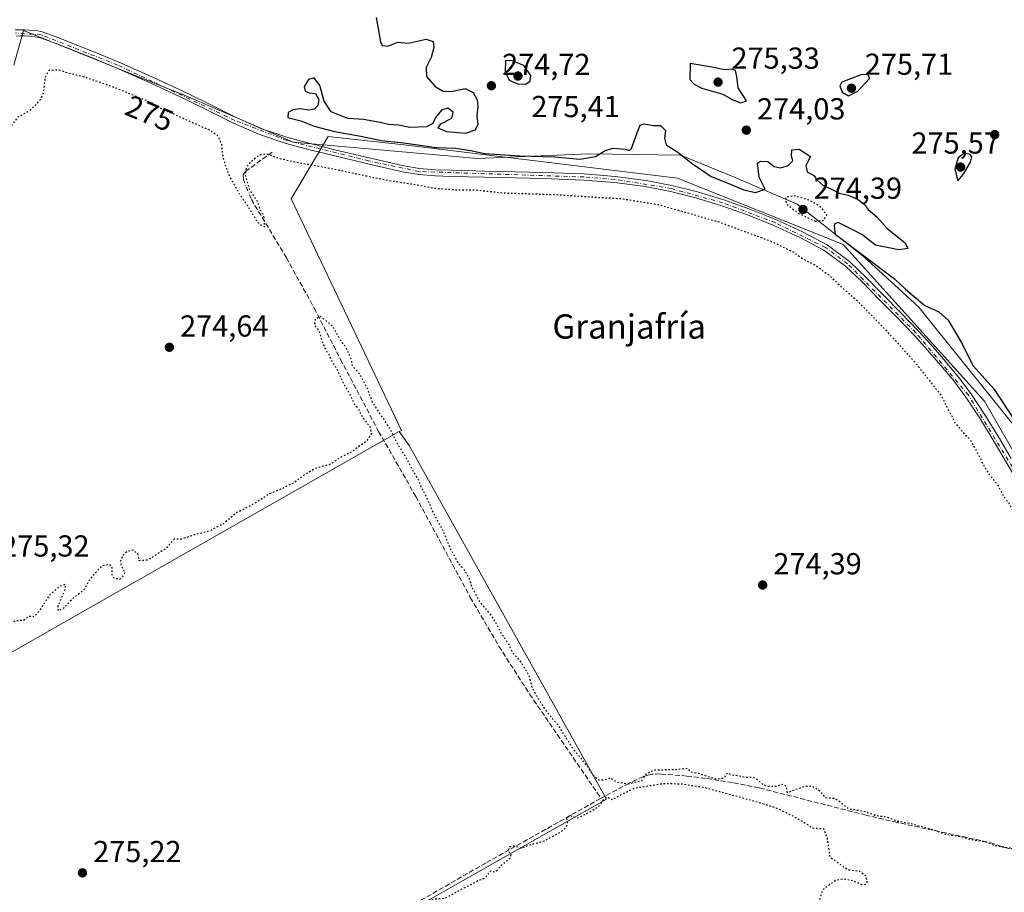
# Model space of a CAD drawing. Units: metres. Extents: x 597960 to 601430, y 4675912 to 4678274.
# Drawn here: x 599163 to 599487, y 4676094 to 4676382 of the extents above; entities that cross this region are included whole.
import ezdxf
from ezdxf.enums import TextEntityAlignment as Align

# ---------------------------------------------------------------- set-up
doc = ezdxf.new("R2010")
doc.units = ezdxf.units.M
doc.header["$MEASUREMENT"] = 0
for name, pattern in [('DGN Style 3', [2.307223458686699, 1.648016756204785, -0.6592067024819142]), ('DGN Style 4', [2.6384748266838614, 1.318413404963828, -0.6592067024819142, 0.001648016756204785, -0.6592067024819142]), ('DGN Style 5', [1.1536117293433497, 0.4944050268614355, -0.6592067024819142])]:
    doc.linetypes.add(name, pattern=pattern)
for name, color, linetype, lineweight in [('Arbolado forestal CxS', 92, 'Continuous', 0), ('Camino Cxs', 7, 'Continuous', 0), ('Camino eje', 30, 'DGN Style 4', 13), ('Corriente artificial lineal', 4, 'DGN Style 3', 13), ('Corriente artificial lineal oculto', 135, 'DGN Style 4', 13), ('Cultivos herbáceos CxS', 92, 'Continuous', 0), ('Cultivos leñosos CxS', 92, 'Continuous', 0), ('Curva de nivel maestra', 30, 'Continuous', 30), ('Curva de nivel maestra depresión', 30, 'DGN Style 5', 30), ('Espacio natural protegido', 121, 'Continuous', 13), ('Espacio natural protegido CxS', 121, 'Continuous', 0), ('Punto de cota en terreno', 7, 'Continuous', 0), ('Rótulo de curva de nivel directora', 7, 'Continuous', 0), ('Rótulo de punto de cota en terreno', 7, 'Continuous', 0), ('Suelo desnudo CxS', 253, 'Continuous', 0), ('Texto cartográfico', 7, 'Continuous', 0)]:
    doc.layers.add(name, color=color, linetype=linetype, lineweight=lineweight)
doc.styles.add('Style-Arial', font='txt')

# ---------------------------------------------------------------- blocks, each defined once
blk = doc.blocks.new('*U15')
at = {"layer": 'Arbolado forestal CxS', "color": 92, "linetype": 'Continuous', "lineweight": 0}
blk.add_polyline3d([(599511.6168000001, 4676202.2303, 276.7170999999944), (599480.8639000002, 4676255.829500001, 276.4282999999996), (599434.2368999999, 4676307.443700001, 275.7958999999973), (599379.6737000003, 4676329.280900001, 276.832899999994), (599290.3876, 4676340.198899999, 275.2271999999939), (599264.3574999999, 4676343.0933, 275.4088000000047), (599252.1533000004, 4676322.499299999, 274.5975999999937), (599288.5853000004, 4676246.162500001, 275.0216999999975), (599287.8513000002, 4676245.744899999, 275.1094000000012), (599075.1891000001, 4676124.7181, 278.2670999999973)], dxfattribs=at)
blk = doc.blocks.new('5PATER')
at = {"layer": 'Suelo desnudo CxS', "linetype": 'Continuous', "lineweight": 0}
h = blk.add_hatch(color=51, dxfattribs=at)
edge = h.paths.add_edge_path()
edge.add_ellipse((0, 0), major_axis=(-0.1095731443231308, -0.1110710700762829), ratio=0.9994222409660322, start_angle=0, end_angle=360)

msp = doc.modelspace()

# ---------------------------------------------------------------- linework, layer by layer
at = {"layer": 'Arbolado forestal CxS', "color": 92, "linetype": 'Continuous', "lineweight": 0}
for points in [[(599649.4426999995, 4676028.9913, 275.8052000000025), (599642.0871000001, 4676036.3507, 275.6333000000013), (599624.1234999998, 4676047.4769, 275.9741000000067), (599561.6781000001, 4676074.008099999, 275.771900000007), (599519.5509000003, 4676094.040300001, 276.9253999999929), (599510.3542999999, 4676104.819499999, 275.9235999999946), (599515.4867000004, 4676140.765500001, 276.0047999999952), (599515.4873000003, 4676167.297300001, 275.835500000001), (599511.6168000001, 4676202.2303, 276.7170999999944), (599480.8639000002, 4676255.829500001, 276.4282999999996), (599434.2368999999, 4676307.443700001, 275.7958999999973), (599379.6737000003, 4676329.280900001, 276.832899999994), (599290.3876, 4676340.198899999, 275.2271999999939), (599264.3574999999, 4676343.0933, 275.4088000000047), (599252.1533000004, 4676322.499299999, 274.5975999999937), (599288.5853000004, 4676246.162500001, 275.0216999999975), (599287.8513000002, 4676245.744899999, 275.1094000000012)], [(599287.8513000002, 4676245.744899999, 275.1094000000012), (599075.1891000001, 4676124.7181, 278.2670999999973), (599073.0268999999, 4676115.7005, 277.9651000000013), (599062.3053000001, 4676098.702500001, 277.8209999999963), (599007.4983000001, 4675957.2697, 278.1198000000004), (599000.4490999999, 4675938.942700001, 277.7203000000009), (598999.5223000003, 4675938.5897, 277.8276000000042)]]:
    msp.add_polyline3d(points, dxfattribs=at)
at = {"layer": 'Camino Cxs', "color": 7, "linetype": 'Continuous', "lineweight": 0}
for points in [[(599161.1601, 4676378.200099999, 281.9565000000002), (599162.7600999996, 4676378.2501, 281.8656999999948), (599164.3000999996, 4676378.2301, 281.5647999999928), (599165.8300999999, 4676378.1501, 281.261599999998), (599167.9801000003, 4676377.970100001, 280.770399999994), (599170.0900999998, 4676377.540100001, 280.040599999993), (599175.0301000001, 4676375.780099999, 278.9027999999962), (599179.8800999997, 4676373.860099999, 278.6144000000059), (599187.6101000002, 4676370.7501, 279.4695000000065), (599195.3101000005, 4676367.5601, 279.0108999999939), (599206.7701000003, 4676362.4801, 278.8537999999971), (599218.1501000002, 4676357.220100001, 278.7600999999996), (599226.1101000002, 4676353.2601, 278.9060000000027), (599234.0601000005, 4676349.290100001, 279.0991999999969), (599242.4501, 4676345.630100001, 278.7393000000012), (599251.1101000002, 4676342.690099999, 280.9523000000045), (599258.8601000002, 4676340.6501, 282.1753000000026), (599266.6300999997, 4676338.720100001, 282.7139000000025), (599277.9501, 4676335.9901, 284.0549000000028), (599289.3201000001, 4676333.4101, 286.9838000000018), (599294.5100999996, 4676332.520099999, 285.2832999999956), (599299.7500999998, 4676332.100099999, 283.4394999999931), (599305.0701000001, 4676331.950099999, 281.7151000000013), (599310.3800999997, 4676331.8101, 281.0932999999932), (599316.0100999996, 4676331.6801, 281.3948999999994), (599321.6401000004, 4676331.5601, 282.0623999999953), (599335.2401000002, 4676331.1801, 282.6652000000031), (599348.8400999998, 4676330.720100001, 281.4906999999948), (599359.0701000001, 4676329.9301, 281.7394000000059), (599369.2600999996, 4676328.520099999, 280.3678999999975), (599377.7901, 4676326.890100001, 279.7581000000064), (599386.2200999996, 4676324.770099999, 279.7926000000007), (599394.9001000002, 4676322.140100001, 280.2859000000026), (599403.4600999998, 4676319.140100001, 279.8769000000029), (599412.2401000002, 4676315.590100001, 279.5715000000055), (599420.8400999998, 4676311.590100001, 280.7719999999972), (599429.0100999996, 4676307.300100001, 281.3487000000023), (599436.3901000004, 4676301.890100001, 281.6318000000028), (599442.0100999996, 4676296.440099999, 280.5025000000023), (599447.5000999998, 4676290.880100001, 284.1159000000043), (599453.2801000001, 4676284.970100001, 280.2688999999955), (599459.0201000003, 4676279.0101, 283.937699999995), (599463.5701000001, 4676274.0001, 286.6214999999939), (599468.0100999996, 4676268.870100001, 291.1125000000029), (599472.3400999998, 4676263.700099999, 291.8904000000039), (599476.3901000004, 4676258.3101, 289.3335999999982), (599481.2200999996, 4676250.960100001, 287.3652000000002), (599485.8000999996, 4676243.460100001, 284.1214000000036), (599489.7200999996, 4676236.8301, 282.6490999999951)], [(599161.1601, 4676378.200099999, 281.9565000000002), (599162.7600999996, 4676378.2501, 281.8656999999948), (599164.3000999996, 4676378.2301, 281.5647999999928), (599165.8300999999, 4676378.1501, 281.261599999998), (599167.9801000003, 4676377.970100001, 280.770399999994), (599170.0900999998, 4676377.540100001, 280.040599999993), (599175.0301000001, 4676375.780099999, 278.9027999999962), (599179.8800999997, 4676373.860099999, 278.6144000000059), (599187.6101000002, 4676370.7501, 279.4695000000065), (599195.3101000005, 4676367.5601, 279.0108999999939), (599206.7701000003, 4676362.4801, 278.8537999999971), (599218.1501000002, 4676357.220100001, 278.7600999999996), (599226.1101000002, 4676353.2601, 278.9060000000027), (599234.0601000005, 4676349.290100001, 279.0991999999969), (599242.4501, 4676345.630100001, 278.7393000000012), (599251.1101000002, 4676342.690099999, 280.9523000000045), (599258.8601000002, 4676340.6501, 282.1753000000026), (599266.6300999997, 4676338.720100001, 282.7139000000025), (599277.9501, 4676335.9901, 284.0549000000028), (599289.3201000001, 4676333.4101, 286.9838000000018), (599294.5100999996, 4676332.520099999, 285.2832999999956), (599299.7500999998, 4676332.100099999, 283.4394999999931), (599305.0701000001, 4676331.950099999, 281.7151000000013), (599310.3800999997, 4676331.8101, 281.0932999999932), (599316.0100999996, 4676331.6801, 281.3948999999994), (599321.6401000004, 4676331.5601, 282.0623999999953), (599335.2401000002, 4676331.1801, 282.6652000000031), (599348.8400999998, 4676330.720100001, 281.4906999999948), (599359.0701000001, 4676329.9301, 281.7394000000059), (599369.2600999996, 4676328.520099999, 280.3678999999975), (599377.7901, 4676326.890100001, 279.7581000000064), (599386.2200999996, 4676324.770099999, 279.7926000000007), (599394.9001000002, 4676322.140100001, 280.2859000000026), (599403.4600999998, 4676319.140100001, 279.8769000000029), (599412.2401000002, 4676315.590100001, 279.5715000000055), (599420.8400999998, 4676311.590100001, 280.7719999999972), (599429.0100999996, 4676307.300100001, 281.3487000000023), (599436.3901000004, 4676301.890100001, 281.6318000000028), (599442.0100999996, 4676296.440099999, 280.5025000000023), (599447.5000999998, 4676290.880100001, 284.1159000000043), (599453.2801000001, 4676284.970100001, 280.2688999999955), (599459.0201000003, 4676279.0101, 283.937699999995), (599463.5701000001, 4676274.0001, 286.6214999999939), (599468.0100999996, 4676268.870100001, 291.1125000000029), (599472.3400999998, 4676263.700099999, 291.8904000000039), (599476.3901000004, 4676258.3101, 289.3335999999982), (599481.2200999996, 4676250.960100001, 287.3652000000002), (599485.8000999996, 4676243.460100001, 284.1214000000036), (599489.7200999996, 4676236.8301, 282.6490999999951)], [(599491.9101, 4676229.170100001, 281.9563999999955), (599484.0701000001, 4676242.420100001, 283.8607999999949), (599479.5100999996, 4676249.880100001, 284.7605999999942), (599474.7401000002, 4676257.1501, 286.9606000000058), (599470.7600999996, 4676262.440099999, 289.045100000003), (599466.4700999996, 4676267.5601, 289.8708000000042), (599462.0601000005, 4676272.6601, 285.4870999999985), (599457.5401, 4676277.630100001, 283.1233999999968), (599451.8300999999, 4676283.5701, 278.8840999999957), (599446.0601000005, 4676289.470100001, 281.5261000000028), (599440.5900999998, 4676295.0101, 279.9431999999942), (599435.0900999998, 4676300.350099999, 279.8852000000043), (599427.9301000005, 4676305.590100001, 279.5994000000064), (599419.9401000004, 4676309.780099999, 279.8454999999958), (599411.4401000004, 4676313.7401, 278.6824000000051), (599402.7500999998, 4676317.2501, 279.540599999993), (599394.2701000003, 4676320.220100001, 279.4704999999958), (599385.6801000005, 4676322.8301, 279.5513999999966), (599377.3501000004, 4676324.920100001, 280.2774999999965), (599368.9301000005, 4676326.530099999, 281.273199999996), (599358.8501000004, 4676327.920100001, 282.4030000000057), (599348.7301000003, 4676328.710100001, 281.4238000000041), (599335.1801000005, 4676329.170100001, 282.1252999999998), (599321.5900999998, 4676329.540100001, 281.5733000000037), (599310.3300999999, 4676329.800100001, 281.0054999999993), (599305.0100999996, 4676329.9301, 281.3632000000071), (599299.6401000004, 4676330.090100001, 282.3215999999957), (599294.2600999996, 4676330.520099999, 283.5136999999959), (599288.9301000005, 4676331.4301, 285.2805999999982), (599277.4901000002, 4676334.030099999, 281.9287999999942), (599266.1501000002, 4676336.7601, 281.645399999994), (599258.3601000002, 4676338.690099999, 281.4651000000013), (599250.5301000001, 4676340.7601, 280.5720000000001), (599241.7200999996, 4676343.7501, 279.6331999999966), (599233.2001, 4676347.460100001, 279.7727000000014), (599225.2100999998, 4676351.460100001, 278.954700000002), (599217.2801000001, 4676355.4001, 278.2382000000071), (599205.9401000004, 4676360.640100001, 278.1429999999964), (599194.5100999996, 4676365.700099999, 279.2339999999967), (599186.8501000004, 4676368.880100001, 279.4875000000029), (599179.1300999997, 4676371.9901, 278.2231999999931), (599174.3201000001, 4676373.9001, 278.7059000000008), (599169.5500999996, 4676375.590100001, 280.0614999999962), (599167.6901000004, 4676375.970100001, 280.7399000000005), (599165.7001, 4676376.140100001, 281.1401999999944), (599164.2401000002, 4676376.210100001, 281.4051000000036), (599162.7801000001, 4676376.2301, 281.6668000000063), (599161.4301000005, 4676376.190099999, 281.7572999999975)], [(599491.9101, 4676229.170100001, 281.9563999999955), (599484.0701000001, 4676242.420100001, 283.8607999999949), (599479.5100999996, 4676249.880100001, 284.7605999999942), (599474.7401000002, 4676257.1501, 286.9606000000058), (599470.7600999996, 4676262.440099999, 289.045100000003), (599466.4700999996, 4676267.5601, 289.8708000000042), (599462.0601000005, 4676272.6601, 285.4870999999985), (599457.5401, 4676277.630100001, 283.1233999999968), (599451.8300999999, 4676283.5701, 278.8840999999957), (599446.0601000005, 4676289.470100001, 281.5261000000028), (599440.5900999998, 4676295.0101, 279.9431999999942), (599435.0900999998, 4676300.350099999, 279.8852000000043), (599427.9301000005, 4676305.590100001, 279.5994000000064), (599419.9401000004, 4676309.780099999, 279.8454999999958), (599411.4401000004, 4676313.7401, 278.6824000000051), (599402.7500999998, 4676317.2501, 279.540599999993), (599394.2701000003, 4676320.220100001, 279.4704999999958), (599385.6801000005, 4676322.8301, 279.5513999999966), (599377.3501000004, 4676324.920100001, 280.2774999999965), (599368.9301000005, 4676326.530099999, 281.273199999996), (599358.8501000004, 4676327.920100001, 282.4030000000057), (599348.7301000003, 4676328.710100001, 281.4238000000041), (599335.1801000005, 4676329.170100001, 282.1252999999998), (599321.5900999998, 4676329.540100001, 281.5733000000037), (599310.3300999999, 4676329.800100001, 281.0054999999993), (599305.0100999996, 4676329.9301, 281.3632000000071), (599299.6401000004, 4676330.090100001, 282.3215999999957), (599294.2600999996, 4676330.520099999, 283.5136999999959), (599288.9301000005, 4676331.4301, 285.2805999999982), (599277.4901000002, 4676334.030099999, 281.9287999999942), (599266.1501000002, 4676336.7601, 281.645399999994), (599258.3601000002, 4676338.690099999, 281.4651000000013), (599250.5301000001, 4676340.7601, 280.5720000000001), (599241.7200999996, 4676343.7501, 279.6331999999966), (599233.2001, 4676347.460100001, 279.7727000000014), (599225.2100999998, 4676351.460100001, 278.954700000002), (599217.2801000001, 4676355.4001, 278.2382000000071), (599205.9401000004, 4676360.640100001, 278.1429999999964), (599194.5100999996, 4676365.700099999, 279.2339999999967), (599186.8501000004, 4676368.880100001, 279.4875000000029), (599179.1300999997, 4676371.9901, 278.2231999999931), (599174.3201000001, 4676373.9001, 278.7059000000008), (599169.5500999996, 4676375.590100001, 280.0614999999962), (599167.6901000004, 4676375.970100001, 280.7399000000005), (599165.7001, 4676376.140100001, 281.1401999999944), (599164.2401000002, 4676376.210100001, 281.4051000000036), (599162.7801000001, 4676376.2301, 281.6668000000063), (599161.4301000005, 4676376.190099999, 281.7572999999975)]]:
    msp.add_polyline3d(points, dxfattribs=at)
at = {"layer": 'Camino eje', "color": 30, "linetype": 'DGN Style 4', "lineweight": 13}
msp.add_polyline3d([(599501.6300999997, 4676215.3301, 286.008799999996), (599475.5651000004, 4676257.7301, 288.2143000000069), (599458.2801000001, 4676278.3201, 283.4860000000044), (599435.7401000002, 4676301.120100001, 280.7330999999977), (599428.4700999996, 4676306.4451, 280.4550000000018), (599411.8400999998, 4676314.665100001, 279.1147000000055), (599394.5850999998, 4676321.1801, 279.8798999999999), (599377.5701000001, 4676325.905099999, 280.0002999999998), (599358.9600999998, 4676328.925100001, 282.0728999999992), (599348.7851, 4676329.715100001, 281.4591999999975), (599294.3850999996, 4676331.520099999, 284.4051000000036), (599277.7200999996, 4676335.0101, 282.9875000000029), (599250.8201000001, 4676341.725099999, 280.7651999999944), (599233.6300999997, 4676348.3751, 279.4327999999951), (599194.9101, 4676366.630100001, 279.1006000000052), (599169.8201000001, 4676376.565099999, 280.0503999999929), (599161.2950999998, 4676377.1951, 281.7939000000042)], dxfattribs=at)
at = {"layer": 'Corriente artificial lineal', "color": 4, "linetype": 'DGN Style 3', "lineweight": 13}
for points in [[(599245.9301000005, 4676337.9301, 276.3481999999931), (599237.1300999997, 4676331.530099999, 275.4271000000008), (599236.3601000002, 4676330.440099999, 275.3334000000032), (599236.4200999998, 4676328.890100001, 275.2813000000024)], [(599239.0601000005, 4676322.3301, 275.0510000000068), (599250.6300999997, 4676303.0801, 275.3059999999969), (599259.7801000001, 4676286.450099999, 275.2231999999931), (599268.4901000002, 4676269.5701, 275.3163000000059), (599281.0301000001, 4676245.8301, 275.385500000004), (599293.3201000001, 4676224.3301, 275.2415000000037), (599311.2701000003, 4676191.0801, 275.4847000000009), (599320.7401000002, 4676174.9301, 275.4199999999983), (599330.8501000004, 4676159.170100001, 275.2911000000022), (599354.3901000004, 4676124.840100001, 275.3218000000052)], [(599502.2401000002, 4676107.9101, 275.1061999999947), (599498.2600999996, 4676108.2501, 275.079700000002), (599488.8701, 4676108.290100001, 275.2027999999991), (599486.4700999996, 4676108.920100001, 275.2155000000057), (599484.1001000004, 4676109.8301, 275.1778999999952), (599479.7100999998, 4676110.870100001, 275.101800000004), (599452.0701000001, 4676116.870100001, 275.4728999999934), (599441.8101000005, 4676119.2601, 275.3067000000011), (599406.5301000001, 4676128.2601, 275.0292000000045), (599397.7600999996, 4676130.030099999, 275.0176000000066), (599388.9001000002, 4676131.4001, 275.0384999999951), (599382.6801000005, 4676132.170100001, 275.1619999999967), (599373.8901000004, 4676132.850099999, 274.899900000004), (599371.3300999999, 4676132.7401, 274.9636000000028), (599369.8201000001, 4676132.4901, 275.054099999994), (599368.3601000002, 4676132.0101, 275.1337000000058), (599363.6501000002, 4676129.800100001, 275.1665000000066), (599354.3901000004, 4676124.840100001, 275.3218000000052)], [(599181.7011000002, 4676026.909399999, 275.732799999998), (599276.9301000005, 4676080.840100001, 275.4964000000036), (599316.6101000002, 4676103.620100001, 275.3105999999971), (599354.3901000004, 4676124.840100001, 275.3218000000052)]]:
    msp.add_polyline3d(points, dxfattribs=at)
at = {"layer": 'Corriente artificial lineal oculto', "color": 135, "linetype": 'DGN Style 4', "lineweight": 13, "extrusion": (0.01215261842355264, -0.03019741547258261, 0.9994700745716341), "elevation": -133655.6194003807, "flags": 128}
msp.add_lwpolyline([(2301770.934343175, 4112313.581495654), (2301770.934343175, 4112306.506452326)], dxfattribs=at)
at = {"layer": 'Cultivos herbáceos CxS', "color": 92, "linetype": 'Continuous', "lineweight": 0}
msp.add_polyline3d([(599649.4426999995, 4676028.9913, 275.8052000000025), (599577.4382999997, 4675934.1304, 274.7841000000044), (598965.0044, 4675925.440199999, 278.0426000000007), (598999.5223000003, 4675938.5897, 277.8276000000042), (599002.2311000006, 4675932.9913, 276.7014999999956), (599007.4363000002, 4675926.744700001, 276.3353999999963), (599356.1983000003, 4676124.549100001, 275.2692999999999), (599291.1333, 4676241.1501, 274.9140999999945), (599287.8513000002, 4676245.744899999, 275.1094000000012), (599288.5853000004, 4676246.162500001, 275.0216999999975), (599252.1533000004, 4676322.499299999, 274.5975999999937), (599264.3574999999, 4676343.0933, 275.4088000000047), (599290.3876, 4676340.198899999, 275.2271999999939), (599379.6737000003, 4676329.280900001, 276.832899999994), (599434.2368999999, 4676307.443700001, 275.7958999999973), (599480.8639000002, 4676255.829500001, 276.4282999999996), (599511.6168000001, 4676202.2303, 276.7170999999944), (599515.4873000003, 4676167.297300001, 275.835500000001), (599515.4867000004, 4676140.765500001, 276.0047999999952), (599510.3542999999, 4676104.819499999, 275.9235999999946), (599519.5509000003, 4676094.040300001, 276.9253999999929), (599561.6781000001, 4676074.008099999, 275.771900000007), (599624.1234999998, 4676047.4769, 275.9741000000067), (599642.0871000001, 4676036.3507, 275.6333000000013)], close=True, dxfattribs=at)
for points in [[(599649.4426999995, 4676028.9913, 275.8052000000025), (599642.0871000001, 4676036.3507, 275.6333000000013), (599624.1234999998, 4676047.4769, 275.9741000000067), (599561.6781000001, 4676074.008099999, 275.771900000007), (599519.5509000003, 4676094.040300001, 276.9253999999929), (599510.3542999999, 4676104.819499999, 275.9235999999946), (599515.4867000004, 4676140.765500001, 276.0047999999952), (599515.4873000003, 4676167.297300001, 275.835500000001), (599511.6168000001, 4676202.2303, 276.7170999999944), (599480.8639000002, 4676255.829500001, 276.4282999999996), (599434.2368999999, 4676307.443700001, 275.7958999999973), (599379.6737000003, 4676329.280900001, 276.832899999994), (599290.3876, 4676340.198899999, 275.2271999999939), (599264.3574999999, 4676343.0933, 275.4088000000047), (599252.1533000004, 4676322.499299999, 274.5975999999937), (599288.5853000004, 4676246.162500001, 275.0216999999975), (599287.8513000002, 4676245.744899999, 275.1094000000012)], [(598999.5223000003, 4675938.5897, 277.8276000000042), (599002.2311000006, 4675932.9913, 276.7014999999956), (599007.4363000002, 4675926.744700001, 276.3353999999963), (599356.1983000003, 4676124.549100001, 275.2692999999999), (599291.1333, 4676241.1501, 274.9140999999945), (599287.8513000002, 4676245.744899999, 275.1094000000012)]]:
    msp.add_polyline3d(points, dxfattribs=at)
at = {"layer": 'Cultivos leñosos CxS', "color": 92, "linetype": 'Continuous', "lineweight": 0}
msp.add_polyline3d([(598999.5223000003, 4675938.5897, 277.8276000000042), (599000.4490999999, 4675938.942700001, 277.7203000000009), (599007.4983000001, 4675957.2697, 278.1198000000004), (599062.3053000001, 4676098.702500001, 277.8209999999963), (599073.0268999999, 4676115.7005, 277.9651000000013), (599075.1891000001, 4676124.7181, 278.2670999999973), (599287.8513000002, 4676245.744899999, 275.1094000000012), (599291.1333, 4676241.1501, 274.9140999999945), (599356.1983000003, 4676124.549100001, 275.2692999999999), (599007.4363000002, 4675926.744700001, 276.3353999999963), (599002.2311000006, 4675932.9913, 276.7014999999956)], close=True, dxfattribs=at)
for points in [[(599287.8513000002, 4676245.744899999, 275.1094000000012), (599075.1891000001, 4676124.7181, 278.2670999999973), (599073.0268999999, 4676115.7005, 277.9651000000013), (599062.3053000001, 4676098.702500001, 277.8209999999963), (599007.4983000001, 4675957.2697, 278.1198000000004), (599000.4490999999, 4675938.942700001, 277.7203000000009), (598999.5223000003, 4675938.5897, 277.8276000000042)], [(598999.5223000003, 4675938.5897, 277.8276000000042), (599002.2311000006, 4675932.9913, 276.7014999999956), (599007.4363000002, 4675926.744700001, 276.3353999999963), (599356.1983000003, 4676124.549100001, 275.2692999999999), (599291.1333, 4676241.1501, 274.9140999999945), (599287.8513000002, 4676245.744899999, 275.1094000000012)]]:
    msp.add_polyline3d(points, dxfattribs=at)
at = {"layer": 'Curva de nivel maestra', "color": 30, "linetype": 'Continuous', "lineweight": 30, "elevation": 275, "flags": 128}
for points in [[(599280.2800000003, 4676382.2601), (599281.6399999997, 4676374.300100001), (599282.2599999999, 4676373.050100001), (599284.0700000003, 4676372.860099999), (599287.3499999996, 4676374.140100001), (599290.8300000001, 4676373.8101), (599296.7599999999, 4676375.200099999), (599298.9800000006, 4676374.380100001), (599299.2300000006, 4676372.370100001), (599298.3600000005, 4676369.140100001), (599296.7199999997, 4676365.790100001), (599296.8600000005, 4676362.880100001), (599299.6799999997, 4676359.550100001), (599302.3799999999, 4676357.9801), (599304.9900000002, 4676357.9301), (599309.5899999999, 4676358.860099999), (599312.2599999999, 4676357.530099999), (599313.5499999998, 4676355.120100001), (599313.79, 4676352.950099999), (599313.4400000004, 4676349.890100001), (599313.7199999997, 4676346.9901), (599312.8300000001, 4676345.1501), (599309.6500000004, 4676344.040100001), (599303.5099999999, 4676344.620100001), (599300.7000000002, 4676345.8301), (599301.6100000005, 4676347.2501), (599305.2400000002, 4676349.1601), (599305.6500000004, 4676351.140100001), (599303.8899999997, 4676352.420100001), (599301.8099999996, 4676351.7301), (599299.7999999998, 4676349.3101), (599298.9600000001, 4676347.3101), (599296.8600000005, 4676346.2401), (599291.3099999996, 4676346.0701), (599287.6100000005, 4676346.8201), (599284.2800000003, 4676347.0001), (599281.5, 4676347.710100001), (599276.0099999999, 4676348.620100001), (599270.8899999997, 4676349.040100001), (599265.4299999997, 4676351.2301), (599263.04, 4676354.7401), (599261.7000000002, 4676359.850099999), (599259.7800000003, 4676362.450099999), (599257.8899999997, 4676361.870100001), (599256.4800000006, 4676359.470100001), (599256.7699999996, 4676358.040100001), (599258.1200000001, 4676357.520099999), (599260.25, 4676357.280099999), (599261.2699999996, 4676355.2601), (599260.9400000004, 4676353.270099999), (599259.8200000003, 4676352.040100001), (599258.0599999996, 4676351.790100001), (599255.29, 4676352.2301), (599252.7800000003, 4676351.8201), (599251.2300000006, 4676350.9301), (599251.0999999996, 4676349.370100001), (599255.4299999997, 4676348.2501), (599259.7400000002, 4676346.470100001), (599266.4299999997, 4676344.6801), (599275.2100000001, 4676343.170100001), (599281.9199999999, 4676341.800100001), (599289.3200000003, 4676341.0001), (599300.1200000001, 4676339.390100001), (599306.4000000004, 4676339.2401), (599311.3200000003, 4676338.5001), (599316.0499999998, 4676337.450099999), (599327.5899999999, 4676336.7401), (599339.2100000001, 4676336.4001), (599347.4000000004, 4676335.5801), (599352.6100000005, 4676336.470100001), (599355.7300000006, 4676338.420100001), (599358.4199999999, 4676339.200099999), (599362.4100000003, 4676338.850099999), (599363.8300000001, 4676338.4001), (599364.4000000004, 4676339.1501), (599366.7300000006, 4676345.540100001), (599367.3499999996, 4676346.790100001), (599368.6500000004, 4676347.2601), (599371.6100000005, 4676346.670100001), (599373.9600000001, 4676346.720100001), (599375.7100000001, 4676345.020099999), (599375.2800000003, 4676342.470100001), (599375.9299999997, 4676340.370100001), (599379.6799999997, 4676337.940099999), (599384.1200000001, 4676334.3301), (599390.7800000003, 4676329.840100001), (599396.5099999999, 4676327.5601), (599401.5300000003, 4676325.4301), (599405.4000000004, 4676324.6501), (599408.5199999996, 4676325.7401), (599406.5899999999, 4676329.6601), (599406.0099999999, 4676334.220100001), (599406.9500000002, 4676334.9101), (599409.4299999997, 4676334.850099999), (599411.5300000003, 4676333.140100001), (599413.4699999997, 4676332.700099999), (599416, 4676333.390100001), (599417.7100000001, 4676335.0101), (599417.2199999997, 4676336.600099999), (599417.3799999999, 4676338.690099999), (599419.7100000001, 4676338.870100001), (599421.9600000001, 4676337.5001), (599423.4500000002, 4676336.4801), (599421.9400000004, 4676333.5001), (599422.3899999997, 4676331.420100001), (599424.5899999999, 4676330.200099999), (599425.7000000002, 4676328.640100001), (599427.6500000004, 4676326.9301), (599430.4500000002, 4676325.7301), (599432.9299999997, 4676324.340100001), (599435.9000000004, 4676323.690099999), (599438.9800000006, 4676322.390100001), (599441.1600000003, 4676320.7401), (599442.54, 4676319.040100001), (599445.3700000001, 4676316.620100001), (599448.79, 4676312.690099999), (599454.7000000002, 4676307.950099999), (599455.6200000001, 4676306.130100001), (599452.6799999997, 4676305.710100001), (599444.9500000002, 4676307.2601), (599440.3799999999, 4676310.700099999), (599437.25, 4676312.450099999), (599432.6200000001, 4676314.7501), (599431.4500000002, 4676314.3201), (599431.2800000003, 4676313.4001), (599431.6299999999, 4676310.9101), (599451.2000000002, 4676296.170100001), (599454.8700000001, 4676292.7301), (599461.2400000002, 4676287.3201), (599465.7699999996, 4676285.2401), (599468.8600000005, 4676282.520099999), (599473.1600000003, 4676275.2301), (599477.1100000005, 4676267.4801), (599483.9400000004, 4676259.840100001), (599491.1299999999, 4676248.9301)], [(599329.6200000001, 4676360.370100001), (599331.0099999999, 4676361.270099999), (599331.2300000006, 4676363.210100001), (599328.9699999997, 4676366.4901), (599325.1200000001, 4676368.040100001), (599322.8600000005, 4676368.120100001), (599322.8200000003, 4676364.360099999), (599324.0599999996, 4676361.600099999), (599326.9699999997, 4676360.440099999), (599329.6200000001, 4676360.370100001)], [(599400.5599999996, 4676354.1501), (599402.3399999999, 4676354.800100001), (599399.6200000001, 4676359.1501), (599399.2199999997, 4676362.8101), (599398.7699999996, 4676364.860099999), (599397.6200000001, 4676365.270099999), (599395.2300000006, 4676365.0601), (599390.9699999997, 4676365.940099999), (599383.7800000003, 4676367.140100001), (599383.6500000004, 4676361.8201), (599385.0800000001, 4676360.370100001), (599387.5999999996, 4676359.0101), (599394.5700000003, 4676357.030099999), (599397.9000000004, 4676355.1501), (599400.5599999996, 4676354.1501)], [(599436.0099999999, 4676356.450099999), (599439.1500000004, 4676357.970100001), (599442.9199999999, 4676362.190099999), (599442.5499999998, 4676363.380100001), (599440.3899999997, 4676363.460100001), (599433.8799999999, 4676360.940099999), (599433.1600000003, 4676359.770099999), (599433.9199999999, 4676357.640100001), (599436.0099999999, 4676356.450099999)], [(599472.0700000003, 4676328.420100001), (599474, 4676330.6601), (599476.29, 4676334.630100001), (599476.7400000002, 4676336.390100001), (599476.2100000001, 4676337.1501), (599474.2800000003, 4676337.520099999), (599472.2199999997, 4676336.0101), (599471.1299999999, 4676332.2501), (599472.0700000003, 4676328.420100001)]]:
    msp.add_lwpolyline(points, dxfattribs=at)
at = {"layer": 'Curva de nivel maestra depresión', "color": 30, "linetype": 'DGN Style 5', "lineweight": 30, "elevation": 275, "flags": 128}
for points in [[(599415.8799999999, 4676126.6601), (599415.6200000001, 4676128.7601), (599414.29, 4676129.420100001), (599411.8899999997, 4676128.690099999), (599409.5300000003, 4676128.690099999), (599407.7599999999, 4676129.3301), (599406.1600000003, 4676130.920100001), (599404.4500000002, 4676131.6801), (599402.2400000002, 4676131.720100001), (599399.7999999998, 4676132.190099999), (599397.3600000005, 4676132.5001), (599396.1600000003, 4676133.1801), (599394.7000000002, 4676131.380100001), (599392.3200000003, 4676131.100099999), (599386.9000000004, 4676132.850099999), (599384.1399999997, 4676133.420100001), (599383.0300000003, 4676134.640100001), (599378.2300000006, 4676134.1801), (599372.0700000003, 4676134.130100001), (599369.3099999996, 4676132.850099999), (599367.7699999996, 4676130.590100001), (599363.3600000005, 4676129.520099999), (599359.5999999996, 4676130.0801), (599357.5800000001, 4676131.5101), (599355.5, 4676130.800100001), (599353.7800000003, 4676130.790100001), (599351.9400000004, 4676132.200099999), (599349.6699999999, 4676135.720100001), (599345.2199999997, 4676141.050100001), (599340.7599999999, 4676148.220100001), (599336.9800000006, 4676152.800100001), (599333.5300000003, 4676157.860099999), (599331.7100000001, 4676161.5101), (599330.6399999997, 4676165.380100001), (599327.9500000002, 4676169.860099999), (599325.1799999997, 4676172.9901), (599323.9600000001, 4676175.600099999), (599321.7199999997, 4676178.9301), (599318.3099999996, 4676185.0701), (599314.3899999997, 4676189.6601), (599311.8600000005, 4676194.2501), (599311.0599999996, 4676197.120100001), (599309.79, 4676199.5101), (599307.1799999997, 4676202.6801), (599304.5899999999, 4676207.440099999), (599302.1799999997, 4676213.350099999), (599299.1799999997, 4676218.780099999), (599296.6600000003, 4676224.590100001), (599295.3200000003, 4676226.920100001), (599294.4299999997, 4676229.370100001), (599293.0199999996, 4676231.780099999), (599289.9400000004, 4676237.5001), (599287.1299999999, 4676241.880100001), (599284.79, 4676246.7301), (599279.0800000001, 4676255.350099999), (599277.3600000005, 4676259.960100001), (599274.6299999999, 4676264.890100001), (599272.4400000004, 4676267.3201), (599272.0999999996, 4676269.360099999), (599270.2999999998, 4676273.470100001), (599268.4199999999, 4676275.9301), (599265.9199999999, 4676280.4101), (599263.4400000004, 4676282.550100001), (599261.7699999996, 4676283.720100001), (599260.1299999999, 4676282.9001), (599259.8499999996, 4676280.800100001), (599261.3499999996, 4676279.040100001), (599262, 4676276.630100001), (599263.29, 4676273.220100001), (599264.4699999997, 4676271.4101), (599265.5999999996, 4676268.9901), (599267.2400000002, 4676266.420100001), (599269.4900000002, 4676261.5101), (599271.79, 4676257.470100001), (599273.1200000001, 4676254.720100001), (599274.3200000003, 4676253.2601), (599275.6900000004, 4676250.5001), (599278.1299999999, 4676247.380100001), (599278.6799999997, 4676245.130100001), (599277.0499999998, 4676242.640100001), (599272.2100000001, 4676239.110099999), (599268.2100000001, 4676237.090100001), (599265.2100000001, 4676235.0101), (599260.2100000001, 4676233.5601), (599256.2100000001, 4676231.3201), (599253.2199999997, 4676228.940099999), (599248.5599999996, 4676226.6601), (599245.1100000005, 4676225.2601), (599239.4500000002, 4676221.670100001), (599234.1100000005, 4676218.940099999), (599229.7999999998, 4676215.370100001), (599225.2000000002, 4676212.890100001), (599220.2999999998, 4676211.670100001), (599215.8899999997, 4676210.270099999), (599213.6500000004, 4676210.270099999), (599210.8399999999, 4676207.1601), (599204.8399999999, 4676203.3301), (599202.04, 4676203.1801), (599201.6799999997, 4676205.200099999), (599200.2100000001, 4676206.690099999), (599198.0899999999, 4676206.220100001), (599196.6600000003, 4676204.9301), (599195.7599999999, 4676202.9001), (599196.2699999996, 4676201.200099999), (599197.4000000004, 4676199.220100001), (599195.8799999999, 4676197.100099999), (599193.8600000005, 4676197.2301), (599193.1399999997, 4676198.540100001), (599193.1799999997, 4676200.8101), (599192.3799999999, 4676201.920100001), (599189.6200000001, 4676201.380100001), (599185.9699999997, 4676197.340100001), (599183.8200000003, 4676193.4801), (599180.3200000003, 4676190.8201), (599177.29, 4676187.6801), (599175.3600000005, 4676186.620100001), (599175.3799999999, 4676188.350099999), (599177.7699999996, 4676193.880100001), (599177.6600000003, 4676195.360099999), (599175.75, 4676194.690099999), (599172.6500000004, 4676192.0101), (599168.6100000005, 4676185.960100001), (599167.0099999999, 4676184.5701), (599165.75, 4676184.840100001), (599163.8899999997, 4676183.450099999), (599161.2199999997, 4676183.340100001), (599155.5599999996, 4676180.770099999), (599148.2199999997, 4676174.200099999), (599142.8600000005, 4676170.2401), (599141.9699999997, 4676168.8101), (599142.0599999996, 4676167.130100001), (599138.4900000002, 4676164.8301), (599134.6500000004, 4676161.5801), (599131.9600000001, 4676159.530099999), (599129.1399999997, 4676157.120100001), (599124.1799999997, 4676154.640100001), (599119.4400000004, 4676152.860099999), (599114.2000000002, 4676150.6601), (599109.2199999997, 4676149.090100001), (599102.8899999997, 4676144.2401), (599100.1399999997, 4676142.690099999), (599099.7300000006, 4676143.710100001), (599101.6699999999, 4676147.8301), (599106.3200000003, 4676154.4901), (599109.1699999999, 4676160.4901), (599111.5099999999, 4676169.710100001), (599113.8300000001, 4676174.6801), (599115.9600000001, 4676178.710100001), (599117.8700000001, 4676181.550100001), (599118.3399999999, 4676185.050100001), (599118.8899999997, 4676187.190099999), (599120.4199999999, 4676189.4101), (599123.7199999997, 4676193.340100001), (599126.2599999999, 4676198.360099999), (599129.8300000001, 4676204.2301), (599133.3399999999, 4676211.640100001), (599136, 4676215.7601), (599137.6699999999, 4676221.0101), (599137.8099999996, 4676226.940099999), (599139.6200000001, 4676234.220100001), (599139.8499999996, 4676238.640100001), (599141.9100000003, 4676243.020099999), (599143.2699999996, 4676248.2401), (599143.9699999997, 4676256.520099999), (599145.5999999996, 4676266.5001), (599146.8200000003, 4676271.300100001), (599147.7300000006, 4676276.4001), (599149.9199999999, 4676281.380100001), (599150.9199999999, 4676286.6501), (599151.4199999999, 4676291.140100001), (599153.7199999997, 4676298.100099999), (599155.7999999998, 4676302.200099999), (599157.0700000003, 4676306.2401), (599157.4800000006, 4676309.890100001), (599158.6299999999, 4676316.0101), (599158.8200000003, 4676321.7501), (599157.7199999997, 4676324.9801), (599156.0599999996, 4676327.040100001), (599155.8399999999, 4676330.3201), (599157.2199999997, 4676338.2601), (599159.54, 4676346.120100001), (599162.1900000004, 4676349.5701), (599165.9800000006, 4676351.620100001), (599169.3799999999, 4676354.940099999), (599170.6100000005, 4676357.850099999), (599171.0999999996, 4676362.5101), (599172.4100000003, 4676364.950099999), (599175.5599999996, 4676365.0601), (599178.5599999996, 4676364.0801), (599183.8899999997, 4676362.790100001), (599193.8899999997, 4676359.300100001), (599206.3799999999, 4676354.1501), (599208.5800000001, 4676352.670100001), (599219.8899999997, 4676347.600099999), (599225.4100000003, 4676345.1501), (599228.04, 4676343.300100001), (599229.1900000004, 4676340.450099999), (599229.6200000001, 4676336.370100001), (599231.4600000001, 4676330.6801), (599235.0599999996, 4676324.140100001), (599237.4900000002, 4676320.6801), (599241.3799999999, 4676314.350099999), (599243.4600000001, 4676313.3101), (599243.4299999997, 4676314.7601), (599243.1500000004, 4676317.0101), (599241.9800000006, 4676318.9801), (599241.1799999997, 4676321.440099999), (599238.5499999998, 4676325.4801), (599237.0800000001, 4676330.4801), (599237.5599999996, 4676333.1501), (599239.3799999999, 4676335.190099999), (599241.7800000003, 4676337.0701), (599244.0499999998, 4676337.440099999), (599247.1399999997, 4676336.1801), (599252.5999999996, 4676334.860099999), (599264.3399999999, 4676332.7501), (599283.2800000003, 4676328.770099999), (599293.4500000002, 4676327.190099999), (599299.4199999999, 4676326.040100001), (599307.0099999999, 4676325.4801), (599312.5499999998, 4676325.530099999), (599322.2100000001, 4676324.4801), (599340.5499999998, 4676323.860099999), (599354.1699999999, 4676322.960100001), (599361.0800000001, 4676322.600099999), (599373.5800000001, 4676320.5801), (599393.3499999996, 4676314.890100001), (599410.6699999999, 4676308.470100001), (599417.9600000001, 4676304.9001), (599421.0800000001, 4676302.6801), (599424.6100000005, 4676300.880100001), (599429.5, 4676297.450099999), (599433.2400000002, 4676293.860099999), (599438.75, 4676289.030099999), (599447.1799999997, 4676280.460100001), (599457.54, 4676269.0601), (599466.5999999996, 4676257.690099999), (599468.5899999999, 4676253.4901), (599469.8700000001, 4676251.290100001), (599471.1200000001, 4676248.6801), (599474.3600000005, 4676244.870100001), (599476.2100000001, 4676243.1601), (599477.3200000003, 4676240.8101), (599478.7800000003, 4676238.380100001), (599481.3399999999, 4676233.200099999), (599485.3799999999, 4676227.840100001), (599487.1500000004, 4676224.4301), (599488.9400000004, 4676222.170100001), (599490.3399999999, 4676219.4001), (599492.0700000003, 4676217.0801), (599493.6399999997, 4676214.0101), (599494.4900000002, 4676211.3101), (599495.9800000006, 4676209.200099999), (599497.5300000003, 4676206.4801), (599500.0499999998, 4676203.0001), (599504.1299999999, 4676196.340100001), (599506.1500000004, 4676191.8201), (599507.9600000001, 4676188.460100001), (599510.1900000004, 4676180.640100001), (599512.3099999996, 4676159.550100001), (599512.1200000001, 4676129.9101), (599509.9800000006, 4676115.790100001), (599509.1799999997, 4676114.020099999), (599506.4000000004, 4676112.4101), (599497.9199999999, 4676110.840100001), (599500.4100000003, 4676109.530099999), (599501.2999999998, 4676107.5701), (599499.7300000006, 4676107.220100001), (599496.8399999999, 4676108.0701), (599490.1799999997, 4676108.2301), (599484.4199999999, 4676109.100099999), (599481.1799999997, 4676110.440099999), (599476.54, 4676111.140100001), (599473.1299999999, 4676112.0601), (599468.0899999999, 4676112.880100001), (599463.8799999999, 4676114.440099999), (599456.7000000002, 4676116.380100001), (599452.0999999996, 4676117.2301), (599449.1799999997, 4676118.4301), (599444.7400000002, 4676119.1801), (599441.8300000001, 4676120.300100001), (599435.9400000004, 4676121.390100001), (599433.7599999999, 4676123.2601), (599431.5599999996, 4676124.710100001), (599428.4600000001, 4676124.940099999), (599426.8799999999, 4676127.020099999), (599424.0199999996, 4676128.8301), (599421.3200000003, 4676128.640100001), (599415.8799999999, 4676126.6601)], [(599425.0099999999, 4676315.140100001), (599427.75, 4676315.360099999), (599428.8799999999, 4676317.0801), (599426.7100000001, 4676319.9901), (599423.3300000001, 4676321.940099999), (599418.0599999996, 4676323.5101), (599415.2400000002, 4676322.880100001), (599415.5, 4676320.950099999), (599416.8499999996, 4676319.780099999), (599419.5599999996, 4676317.710100001), (599425.0099999999, 4676315.140100001)], [(599246.6749999998, 4675929.437200001), (599244.6600000003, 4675931.940099999), (599240.8799999999, 4675938.1601), (599238.9500000002, 4675940.5701), (599237.5, 4675942.780099999), (599236.3200000003, 4675945.270099999), (599234.6299999999, 4675947.5801), (599230.6799999997, 4675953.960100001), (599225.6100000005, 4675961.2301), (599221.25, 4675968.530099999), (599219.2999999998, 4675970.920100001), (599217.8099999996, 4675973.090100001), (599216.6100000005, 4675975.5601), (599215.1699999999, 4675977.450099999), (599212.8799999999, 4675981.1601), (599211.1500000004, 4675983.4301), (599208.9699999997, 4675987.2501), (599207.2800000003, 4675989.5601), (599205.0199999996, 4675993.370100001), (599203.5, 4675995.4101), (599201.8499999996, 4675998.210100001), (599198.4400000004, 4676002.720100001), (599196.1299999999, 4676006.7401), (599192.3099999996, 4676012.2501), (599190.3300000001, 4676015.4801), (599188.79, 4676017.2501), (599187.9400000004, 4676019.7601), (599187.9600000001, 4676024.340100001), (599190.0800000001, 4676027.2501), (599193.1600000003, 4676029.350099999), (599209.2199999997, 4676038.620100001), (599217.2199999997, 4676043.4001), (599220.2199999997, 4676044.5801), (599224.2199999997, 4676046.7301), (599229.5599999996, 4676050.3201), (599235.5599999996, 4676053.4101), (599247.2199999997, 4676060.120100001), (599256.5, 4676066.1601), (599259.5999999996, 4676068.6801), (599261.29, 4676068.800100001), (599263.0499999998, 4676069.4001), (599265.7000000002, 4676071.290100001), (599268.2100000001, 4676073.520099999), (599272.8799999999, 4676075.270099999), (599280.5499999998, 4676079.5601), (599284.0300000003, 4676081.7401), (599283.3799999999, 4676083.100099999), (599283.2800000003, 4676084.470100001), (599284.0899999999, 4676085.5701), (599286.5499999998, 4676085.5601), (599291.5499999998, 4676086.860099999), (599295.5499999998, 4676089.020099999), (599297.8799999999, 4676091.3301), (599299.8799999999, 4676091.6601), (599302.8799999999, 4676091.9001), (599308.8799999999, 4676095.140100001), (599311.8799999999, 4676096.5601), (599313.8799999999, 4676097.7601), (599315.7300000006, 4676098.370100001), (599316.9299999997, 4676099.4101), (599317.9299999997, 4676100.950099999), (599319.0099999999, 4676100.610099999), (599320.04, 4676101.030099999), (599321.8799999999, 4676103.0801), (599324.3799999999, 4676105.020099999), (599324.7699999996, 4676106.2501), (599323.9199999999, 4676107.350099999), (599324.2300000006, 4676108.880100001), (599325.9199999999, 4676109.200099999), (599328.04, 4676108.380100001), (599330.5499999998, 4676109.360099999), (599335.8799999999, 4676110.850099999), (599341.0700000003, 4676113.670100001), (599342.9400000004, 4676115.3201), (599343.4800000006, 4676117.0601), (599343.0199999996, 4676118.3301), (599344.2000000002, 4676119.1801), (599346.5800000001, 4676118.350099999), (599349.9600000001, 4676119.960100001), (599353.5499999998, 4676122.0601), (599355.6200000001, 4676124.840100001), (599356.3200000003, 4676125.3201), (599358.04, 4676124.390100001), (599365.2100000001, 4676128.170100001), (599374.5499999998, 4676129.670100001), (599380.7100000001, 4676129.640100001), (599388.3700000001, 4676128.450099999), (599403.8799999999, 4676124.2301), (599411.6299999999, 4676121.9001), (599417.6100000005, 4676119.050100001), (599422.1699999999, 4676116.4001), (599424.0499999998, 4676115.0801), (599425.8799999999, 4676114.920100001), (599427.7699999996, 4676114.9001), (599428.9800000006, 4676111.670100001), (599429.8799999999, 4676105.5001), (599433.3399999999, 4676102.970100001), (599436.0199999996, 4676101.280099999), (599439.6200000001, 4676100.800100001), (599441.75, 4676099.290100001), (599442.1399999997, 4676097.380100001), (599441.7199999997, 4676096.370100001), (599440.3799999999, 4676096.290100001), (599437.6600000003, 4676097.540100001), (599434.2000000002, 4676098.190099999), (599431.8700000001, 4676097.7601), (599429.7800000003, 4676096.360099999), (599427.5099999999, 4676094.6601), (599425.1500000004, 4676087.7601), (599415.3799999999, 4676053.1601), (599410.8399999999, 4676031.450099999), (599409.5700000003, 4676026.8301), (599409.0300000003, 4676022.030099999), (599409.1900000004, 4676020.4801), (599411.8899999997, 4676023.6801), (599413.79, 4676029.1601), (599415.4900000002, 4676036.1601), (599418.8300000001, 4676046.4901), (599422.6399999997, 4676054.5701), (599425.7000000002, 4676059.140100001), (599428.1100000005, 4676060.8101), (599431.4900000002, 4676060.390100001), (599435.7800000003, 4676059.7401), (599440.3200000003, 4676061.9901), (599446.29, 4676063.6801), (599452.1600000003, 4676066.0101), (599460.3700000001, 4676066.020099999), (599469.8899999997, 4676067.850099999), (599474.9000000004, 4676068.190099999), (599477.7699999996, 4676067.0601), (599480.0800000001, 4676064.4101), (599481.7199999997, 4676065.190099999), (599482.9400000004, 4676066.870100001), (599484.3899999997, 4676067.710100001), (599487.6799999997, 4676068.3201), (599491.7999999998, 4676068.2601), (599499.3499999996, 4676068.540100001), (599515.3499999996, 4676067.4001), (599522.0700000003, 4676066.4801), (599525.5199999996, 4676067.420100001), (599528.1600000003, 4676069.620100001), (599532.1799999997, 4676070.590100001), (599539.4500000002, 4676068.7401), (599553.8600000005, 4676064.710100001), (599570.6600000003, 4676058.440099999), (599589.6799999997, 4676051.190099999), (599603.7100000001, 4676045.050100001), (599608.9299999997, 4676043.020099999), (599614.29, 4676040.590100001), (599617.8600000005, 4676039.300100001), (599619.9299999997, 4676038.0801), (599622.1900000004, 4676036.950099999), (599625.5199999996, 4676034.4801), (599630.5700000003, 4676031.530099999), (599635.4600000001, 4676027.4301), (599638.0499999998, 4676023.6801), (599642.6299999999, 4676021.9301), (599649.9400000004, 4676015.9101), (599657.0999999996, 4676008.4101), (599666.3899999997, 4675997.360099999), (599673.2999999998, 4675989.600099999), (599677.0099999999, 4675984.6501), (599680.6799999997, 4675980.6501), (599685.5899999999, 4675974.7301), (599690.29, 4675969.600099999), (599704.8300000001, 4675952.300100001), (599710.4500000002, 4675945.4301), (599718.7658000002, 4675936.136)]]:
    msp.add_lwpolyline(points, dxfattribs=at)
at = {"layer": 'Espacio natural protegido', "color": 121, "linetype": 'Continuous', "lineweight": 13, "flags": 128}
msp.add_lwpolyline([(599502.0903000013, 4676233.441800003), (599465.3909000009, 4676279.141900001), (599459.1909000007, 4676286.741900001), (599440.8911000009, 4676303.641900001), (599419.0911999999, 4676320.742100002), (599398.5912000011, 4676329.5421), (599380.5913000022, 4676336.9423), (599350.4912, 4676337.342600001), (599313.6911000012, 4676335.842900002), (599252.8910000012, 4676341.243399999), (599217.3912000017, 4676356.443600002), (599163.8915000012, 4676378.044), (599160.6913000006, 4676366.544099999)], dxfattribs=at)
at = {"layer": 'Espacio natural protegido CxS', "color": 121, "linetype": 'Continuous', "lineweight": 0, "flags": 128}
msp.add_lwpolyline([(599502.0903000007, 4676233.441800001), (599465.3909000005, 4676279.1419), (599459.1909, 4676286.7419), (599440.8911000004, 4676303.6419), (599419.0911999994, 4676320.742100001), (599398.5912000006, 4676329.542099999), (599380.5912999995, 4676336.942299999), (599350.4911999995, 4676337.3426), (599313.6911000008, 4676335.842900001), (599252.8910000006, 4676341.243399999), (599217.3912000011, 4676356.443600001), (599163.8915000006, 4676378.043999999), (599160.6913000002, 4676366.5441)], dxfattribs=at)

# ---------------------------------------------------------------- block references
at = {"layer": 'Arbolado forestal CxS', "color": 92, "linetype": 'Continuous', "lineweight": 0}
msp.add_blockref('*U15', (0, 0), dxfattribs=at)
at = {"layer": 'Punto de cota en terreno', "color": 7, "linetype": 'Continuous', "lineweight": 0, "xscale": 10, "yscale": 10, "zscale": 10}
for p in [(599327, 4676363, 275.4100000000035), (599393, 4676361, 275.3300000000018), (599318.2300000006, 4676359.810000001, 274.7200000000012), (599437, 4676359, 275.7100000000065), (599402.3300000001, 4676345.16, 274.0299999999988), (599484.2400000002, 4676343.689999999, 274.1300000000047), (599473, 4676333, 275.570000000007), (599421, 4676319, 274.3899999999995), (599212.0099999999, 4676273.550000001, 274.6399999999995), (599407.7100000001, 4676195.15, 274.3899999999995), (599183.3399999999, 4676100.24, 275.2200000000012)]:
    msp.add_blockref('5PATER', p, dxfattribs=at)

# ---------------------------------------------------------------- texts
at = {"layer": 'Rótulo de curva de nivel directora', "color": 7, "linetype": 'Continuous', "lineweight": 0, "style": 'Style-Arial'}
msp.add_text('275', height=7.000000000000002, rotation=337.5922188495354, dxfattribs=at).set_placement((599205.4332201099, 4676350.712740952), align=Align.MIDDLE_CENTER)
at = {"layer": 'Rótulo de punto de cota en terreno', "color": 7, "linetype": 'Continuous', "lineweight": 0, "style": 'Style-Arial'}
for s, p in [('275,33', (599397.4096999997, 4676365.409700001)), ('274,72', (599321.7577999998, 4676363.3378)), ('275,71', (599441.4096999997, 4676363.409700001)), ('275,41', (599331.4096999997, 4676349.447100001)), ('274,03', (599405.8578000005, 4676348.687799999)), ('275,57', (599456.7971999999, 4676337.409700001)), ('274,39', (599424.5278000003, 4676322.527799999)), ('274,64', (599215.5378000002, 4676277.0778)), ('275,32', (599156.5278000003, 4676204.527799999)), ('274,39', (599411.2378000002, 4676198.677800001)), ('275,22', (599186.8678000001, 4676103.7678))]:
    msp.add_text(s, height=7.000000000000002, dxfattribs=at).set_placement(p)
at = {"layer": 'Texto cartográfico', "color": 7, "linetype": 'Continuous', "lineweight": 0, "style": 'Style-Arial'}
msp.add_text('Granjafría', height=8, dxfattribs=at).set_placement((599363.673414634, 4676280.41015), align=Align.MIDDLE_CENTER)

doc.saveas('drawing.dxf')
